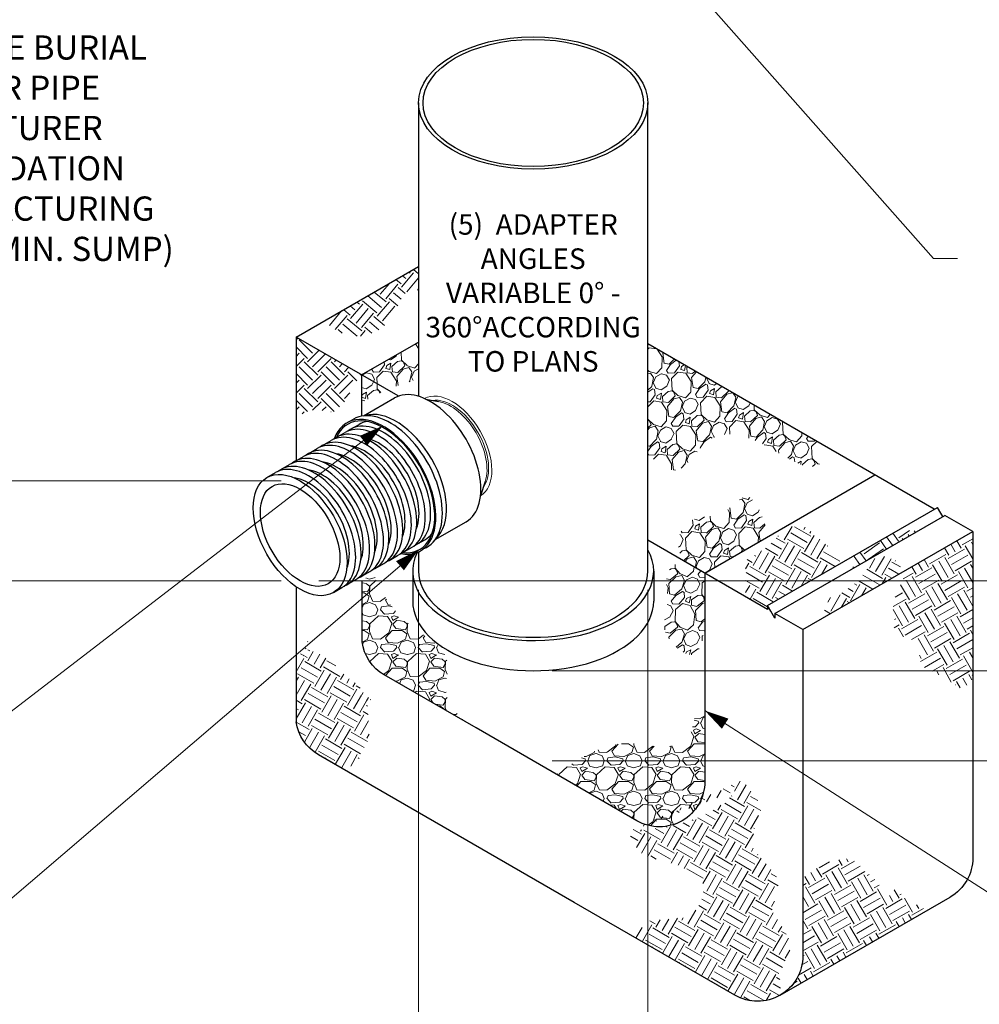
# Model space of a CAD drawing. Units: inches. Extents: x 0 to 440, y 0 to 340.
# Drawn here: x 148 to 275, y 114 to 244 of the extents above; entities that cross this region are included whole.
import ezdxf

# ---------------------------------------------------------------- set-up
doc = ezdxf.new("R2010")
doc.units = ezdxf.units.IN
doc.header["$LTSCALE"] = 40
doc.header["$MEASUREMENT"] = 0
doc.linetypes.add('PHANTOM', pattern=[2.5, 1.25, -0.25, 0.25, -0.25, 0.25, -0.25])
for name, color, linetype, lineweight in [('DIMENSION', 4, 'Continuous', 13), ('HATCH', 2, 'Continuous', 13), ('OBJECT', 1, 'Continuous', 25), ('PHANTOM', 3, 'PHANTOM', 13)]:
    doc.layers.add(name, color=color, linetype=linetype, lineweight=lineweight)
doc.styles.add('NYLOPLAST .068', font='ARIALN.TTF', dxfattribs={"height": 2.72})
doc.styles.add('NYLOPLAST .080', font='ARIALN.TTF', dxfattribs={"height": 3.2})
doc.dimstyles.new('NYLOPLAST', dxfattribs={"dimscale": 40, "dimtxt": 0.18, "dimasz": 0.08, "dimexe": 0.08, "dimexo": 0.0625, "dimgap": 0.09, "dimtad": 0, "dimtih": 1, "dimtoh": 1, "dimzin": 4, "dimdsep": 46, "dimtxsty": 'NYLOPLAST .080', "dimblk": 'NYLOPLAST ARROW', "dimcen": 0, "dimclrd": 256, "dimclre": 256, "dimclrt": 256, "dimadec": 0, "dimazin": 1, "dimtfac": 1, "dimtofl": 0, "dimtmove": 0, "dimatfit": 3, "dimldrblk": 'NYLOPLAST ARROW', "dimfxl": 0.1, "dimtolj": 1, "dimtzin": 0, "dimlwd": -1, "dimlwe": -1, "dimarcsym": 0})
pattern_1 = [(228.0128, (72.50033, 55.97345), (-39.99999116, -45.0000067), [0.67268, -66.59544]), (184.9697, (72.05033, 55.47345), (60.00000526, 4.99995654), [1.15434, -114.279625]), (132.5104, (70.90033, 55.37345), (49.9999536, -55.00004337), [0.81394, -80.58016]), (267.2737, (68.95033, 54.12345), (4.9999801, 100.00000147), [1.05119, -104.06779]), (292.8337, (68.90033, 53.07345), (-25.00004953, 59.99998206), [1.030775, -102.046865]), (357.2737, (69.30033, 52.12345), (-100.00000147, 4.9999801), [1.05119, -104.06779]), (37.6942, (70.35033, 52.07345), (-65.00003673, -49.99995203), [1.390145, -137.624245]), (72.2553, (71.45033, 52.92345), (35.00005381, 109.99998116), [1.31244, -129.931605]), (121.4296, (71.85033, 54.17345), (-40.00004117, 64.99997518), [1.05475, -104.420365]), (175.2364, (71.30033, 55.07345), (55.0000047, -4.9999577), [1.20416, -59.003815]), (222.3974, (70.10033, 55.17345), (-60.00003676, -54.99996041), [1.55724, -154.166875]), (138.8141, (73.90033, 54.07345), (-35.0000147, 29.9999866), [0.531505, -52.61922]), (171.4692, (73.50033, 54.42345), (64.99999142, -10.00003955), [1.011185, -100.107555]), (225, (72.5003, 54.5735), (-6e-16, -5), [0.7071, -6.36396]), (203.1986, (72.1503, 55.17345), (24.9999987, 10.0000066), [0.38079, -37.69808]), (291.8014, (71.8003, 55.02345), (-4.9999996, 15.0000014), [0.53851, -26.38731]), (30.9638, (72.0003, 54.52345), (14.99999, 10.0000124), [0.87464, -28.28011]), (161.5651, (72.7503, 54.9735), (10.000002, -4.999992), [0.63246, -15.17893]), (16.3895, (68.90033, 55.02345), (50.000011, 14.99996355), [0.886, -87.714225]), (70.3462, (69.75033, 55.27345), (-19.99997624, -55.0000107), [0.743305, -73.58704]), (293.1986, (72.7503, 55.97345), (-10.0000066, 24.9999987), [0.76158, -37.31729]), (343.6105, (73.05033, 55.27345), (-50.000011, 14.99996355), [0.886, -87.714225]), (339.444, (68.9003, 51.92345), (-25.0000092, 9.99998), [0.8544, -41.86562]), (294.7751, (69.70033, 51.62345), (-24.99996095, 55.0000171), [0.71589, -70.873215]), (66.8014, (72.8003, 50.97345), (10.0000066, 24.9999987), [0.76158, -37.31729]), (17.354, (73.10033, 51.67345), (-65.0000101, -19.9999725), [0.838155, -82.97712]), (69.444, (70.3503, 50.97345), (-9.99998, -25.0000092), [0.4272, -42.29282]), (101.3099, (72.5003, 50.9735), (-4.999988, 20.0000038), [0.25495, -25.24014]), (165.9638, (72.4503, 51.2235), (15.000003, -4.99999), [1.03077, -19.58475]), (186.009, (71.45033, 51.47345), (49.99999875, 4.9999966), [0.95525, -94.569615]), (303.6901, (72.0003, 54.0735), (-5.000007, 9.999998), [0.72111, -17.30664]), (353.1572, (72.40033, 53.47345), (84.99999683, -10.00003999), [1.25897, -124.637815]), (60.9454, (73.65033, 53.32345), (-20.0000001, -35.0000019), [0.51478, -50.96337]), (90, (73.9003, 53.7735), (-5, 5), [0.3, -4.7]), (120.2564, (71.35033, 51.62345), (19.99997443, -35.0000123), [0.69462, -68.7676]), (48.0128, (71.00033, 52.22345), (39.99999116, 45.0000067), [1.34536, -65.92276]), (0, (71.9003, 53.2235), (5, 5), [1.3, -3.7]), (325.3048, (73.20033, 53.22345), (-49.9999713, 35.00004305), [0.79057, -78.26637]), (254.0546, (73.8503, 52.77345), (-4.9999994, -20.0000006), [0.72801, -35.67254]), (207.646, (73.65033, 52.07345), (-94.99997904, -50.00003857), [1.185325, -117.34737]), (175.4261, (72.60033, 51.52345), (-65.0000028, 4.999974), [1.253995, -124.14537])]
pattern_2 = [(278.0128, (54.73107, -54.5912), (8.76050637, -59.5672177), [0.67268, -66.59544]), (234.9697, (54.82484, -55.25732), (34.73707104, 49.17658072), [1.15434, -114.279625]), (182.5104, (54.16224, -56.20255), (74.27182825, 2.9488402), [0.81394, -80.58016]), (317.2737, (53.86636, -58.49982), (-73.3905202, 68.10896888), [1.05119, -104.06779]), (342.8337, (54.63856, -59.21305), (-62.03237492, 19.41609603), [1.030775, -102.046865]), (47.2737, (55.62342, -59.51728), (-68.10896888, -73.3905202), [1.05119, -104.06779]), (87.6942, (56.33665, -58.74508), (-3.47903283, -81.93226659), [1.390145, -137.624245]), (122.2553, (56.39258, -57.35606), (-61.76727338, 97.51822169), [1.31244, -129.931605]), (171.4296, (55.69214, -56.24615), (-75.50440064, 11.13936941), [1.05475, -104.420365]), (225.2364, (54.64917, -56.08897), (39.18351136, 38.91853716), [1.20416, -59.003815]), (272.3974, (53.80122, -56.94394), (3.56513384, -81.31598783), [1.55724, -154.166875]), (188.8141, (57.08646, -54.74004), (-45.4788988, -7.52794714), [0.531505, -52.61922]), (221.4692, (56.56123, -54.82148), (49.44166385, 43.36498071), [1.011185, -100.107555]), (275, (55.8035, -55.491), (3.830223, -3.21394), [0.707105, -6.36396]), (253.1986, (55.1189, -55.37355), (8.4092399, 25.5789904), [0.38079, -37.698075]), (341.8014, (55.0089, -55.7381), (-14.7046055, 5.8115931), [0.538515, -26.38731]), (80.9638, (55.5204, -55.9063), (1.9813538, 17.9185432), [0.874645, -28.280115]), (211.5651, (55.6578, -55.0425), (10.2580936, 4.446513), [0.632455, -15.178935]), (66.3895, (53.14478, -57.95962), (20.64874883, 47.9440213), [0.886, -87.714225]), (120.3462, (53.49964, -57.14778), (29.27671563, -50.67419606), [0.743305, -73.58704]), (343.1986, (54.8918, -54.3997), (-25.5789904, 8.4092399), [0.761575, -37.31729]), (33.6105, (55.62084, -54.61983), (-43.63002627, -28.66043986), [0.886, -87.714225]), (29.444, (55.5195, -59.95226), (-23.7301253, -12.7232549), [0.8544, -41.86562]), (344.7751, (56.26356, -59.53226), (-58.2021226, 16.20224837), [0.71589, -70.873215]), (116.8014, (58.7541, -57.5753), (-12.7232297, 23.7301389), [0.761575, -37.31729]), (67.354, (58.41073, -56.89557), (-26.46033331, -62.64863106), [0.838155, -82.97712]), (119.444, (57.1793, -59.45214), (12.7232549, -23.7301253), [0.4272, -42.29282]), (151.3099, (58.5613, -57.8051), (-18.5348222, 9.0255415), [0.25495, -25.240145]), (215.9638, (58.3376, -57.6828), (13.4720307, 8.276737), [1.030775, -19.58475]), (236.009, (57.50334, -58.2881), (28.30916008, 41.51615706), [0.95525, -94.569615]), (353.6901, (55.8652, -56.1955), (-10.874385, 2.5976473), [0.72111, -17.306645]), (43.1572, (56.5819, -56.27478), (62.29741985, 58.68587343), [1.25897, -124.637815]), (110.9454, (57.5003, -55.41364), (13.9558047, -37.81845654), [0.51478, -50.96337]), (140, (57.3163, -54.933), (-7.04416, -0.616284), [0.3, -4.7]), (170.2564, (57.32416, -58.2683), (39.66730068, -7.17670495), [0.69462, -68.7676]), (98.0128, (56.63956, -58.15073), (-8.76050637, 59.5672177), [1.34536, -65.92276]), (50, (56.452, -56.8185), (-0.616284, 7.04416), [1.3, -3.7]), (15.3048, (57.28764, -55.82264), (-58.95095052, -15.80460616), [0.79057, -78.26637]), (304.0546, (58.0502, -55.614), (12.1069517, -16.6859744), [0.72801, -35.67254]), (257.646, (58.45785, -56.21713), (-22.76255775, -104.91361131), [1.185325, -117.34737]), (225.4261, (58.20425, -57.375), (-45.61139873, -46.5789696), [1.253995, -124.14537])]

# ---------------------------------------------------------------- blocks, each defined once
blk = doc.blocks.new('NYLOPLAST ARROW')
at = {"layer": 'DIMENSION'}
blk.add_lwpolyline([(-1, 0, 0.5, 0, 0), (0, 0, 0, 0, 0)], format="xyseb", dxfattribs=at)
blk = doc.blocks.new('*D3')
at = {"layer": 'Defpoints', "color": 0, "transparency": 16777216}
for p in [(200.42, 171.12), (230.8, 171.12), (230.8, 108.58)]:
    blk.add_point(p, dxfattribs=at)
at = {"layer": 'DIMENSION', "transparency": 16777216}
for p, q in [((200.42, 168.62), (200.42, 105.38)), ((230.8, 168.62), (230.8, 105.38)), ((197.22, 108.58), (194.02, 108.58)), ((234, 108.58), (237.2, 108.58))]:
    blk.add_line(p, q, dxfattribs=at)
at = {"layer": 'DIMENSION', "transparency": 16777216, "xscale": 3.2, "yscale": 3.2, "zscale": 3.2}
blk.add_blockref('NYLOPLAST ARROW', (200.42, 108.58), dxfattribs=at)
at = {"layer": 'DIMENSION', "transparency": 16777216, "xscale": 3.2, "yscale": 3.2, "zscale": 3.2, "rotation": 180}
blk.add_blockref('NYLOPLAST ARROW', (230.8, 108.58), dxfattribs=at)
at = {"layer": 'DIMENSION', "transparency": 16777216, "insert": (215.61, 108.58), "char_height": 3.2, "attachment_point": 5, "style": 'NYLOPLAST .080'}
blk.add_mtext('\\A1;8" - 36"', dxfattribs=at)
blk = doc.blocks.new('*D4')
at = {"layer": 'Defpoints', "color": 0, "transparency": 16777216}
for p in [(242.46, 254.47), (242.46, 246.47), (285.93, 246.47)]:
    blk.add_point(p, dxfattribs=at)
at = {"layer": 'DIMENSION', "transparency": 16777216}
for p, q in [((285.93, 257.67), (285.93, 260.87)), ((244.96, 254.47), (289.13, 254.47)), ((285.93, 254.47), (285.93, 246.47)), ((285.93, 250.47), (290.31, 250.47)), ((290.31, 250.47), (297.51, 250.47)), ((244.96, 246.47), (289.13, 246.47)), ((285.93, 243.27), (285.93, 240.07))]:
    blk.add_line(p, q, dxfattribs=at)
at = {"layer": 'DIMENSION', "transparency": 16777216, "xscale": 3.2, "yscale": 3.2, "zscale": 3.2}
for p, rotation in [((285.93, 254.47), 270), ((285.93, 246.47), 90)]:
    blk.add_blockref('NYLOPLAST ARROW', p, dxfattribs=dict(at, rotation=rotation))
at = {"layer": 'DIMENSION', "transparency": 16777216, "insert": (327.87, 250.47), "char_height": 3.2, "attachment_point": 5, "style": 'NYLOPLAST .080'}
blk.add_mtext('\\A1;8" MIN THICKNESS GUIDELINE', dxfattribs=at)
blk = doc.blocks.new('*D5')
at = {"layer": 'Defpoints', "color": 0, "transparency": 16777216}
for p in [(184.74, 169.82), (215.61, 157.91), (341.59, 157.91)]:
    blk.add_point(p, dxfattribs=at)
at = {"layer": 'DIMENSION', "transparency": 16777216}
for p, q in [((341.59, 173.02), (341.59, 176.22)), ((187.24, 169.82), (344.79, 169.82)), ((218.11, 157.91), (344.79, 157.91)), ((341.59, 154.71), (341.59, 151.51)), ((341.59, 150.57), (341.59, 151.51)), ((344.79, 150.57), (341.59, 150.57))]:
    blk.add_line(p, q, dxfattribs=at)
at = {"layer": 'DIMENSION', "transparency": 16777216, "xscale": 3.2, "yscale": 3.2, "zscale": 3.2}
for p, rotation in [((341.59, 169.82), 270), ((341.59, 157.91), 90)]:
    blk.add_blockref('NYLOPLAST ARROW', p, dxfattribs=dict(at, rotation=rotation))
at = {"layer": 'DIMENSION', "transparency": 16777216, "insert": (379.81, 150.57), "char_height": 3.2, "attachment_point": 5, "style": 'NYLOPLAST .080'}
blk.add_mtext('\\A1;(3)  VARIABLE SUMP DEPTH\\PACCORDING TO PLANS\\P(6" MIN. ON 8" - 24", 10" MIN. ON 30" \\P& 12" MIN. ON 36"\\PBASED ON MANUFACTURING REQ.)', dxfattribs=at)
blk = doc.blocks.new('*D6')
at = {"layer": 'Defpoints', "color": 0, "transparency": 16777216}
for p in [(215.61, 157.91), (215.61, 145.98), (281.3, 145.98)]:
    blk.add_point(p, dxfattribs=at)
at = {"layer": 'DIMENSION', "transparency": 16777216}
for p, q in [((281.3, 161.11), (281.3, 164.31)), ((218.11, 157.91), (284.5, 157.91)), ((281.3, 157.91), (281.3, 145.98)), ((281.3, 151.95), (281.7, 151.95)), ((281.7, 151.95), (288.9, 151.95)), ((218.11, 145.98), (284.5, 145.98)), ((281.3, 142.78), (281.3, 139.58))]:
    blk.add_line(p, q, dxfattribs=at)
at = {"layer": 'DIMENSION', "transparency": 16777216, "xscale": 3.2, "yscale": 3.2, "zscale": 3.2}
for p, rotation in [((281.3, 157.91), 270), ((281.3, 145.98), 90)]:
    blk.add_blockref('NYLOPLAST ARROW', p, dxfattribs=dict(at, rotation=rotation))
at = {"layer": 'DIMENSION', "transparency": 16777216, "insert": (309.28, 151.95), "char_height": 3.2, "attachment_point": 5, "style": 'NYLOPLAST .080'}
blk.add_mtext('\\A1;4" MIN ON 8" - 24"\\P6" MIN ON 30" & 36"', dxfattribs=at)
blk = doc.blocks.new('*D7')
at = {"layer": 'Defpoints', "color": 0, "transparency": 16777216}
for p in [(141.47, 271.2), (199.62, 271.2), (184.74, 183.08)]:
    blk.add_point(p, dxfattribs=at)
at = {"layer": 'DIMENSION', "transparency": 16777216}
for p, q in [((197.12, 271.2), (138.27, 271.2)), ((141.47, 268), (141.47, 246.26)), ((141.47, 186.28), (141.47, 208.02)), ((182.24, 183.08), (138.27, 183.08))]:
    blk.add_line(p, q, dxfattribs=at)
at = {"layer": 'DIMENSION', "transparency": 16777216, "xscale": 3.2, "yscale": 3.2, "zscale": 3.2}
for p, rotation in [((141.47, 271.2), 90), ((141.47, 183.08), 270)]:
    blk.add_blockref('NYLOPLAST ARROW', p, dxfattribs=dict(at, rotation=rotation))
at = {"layer": 'DIMENSION', "transparency": 16777216, "insert": (141.47, 227.14), "char_height": 3.2, "attachment_point": 5, "style": 'NYLOPLAST .080'}
blk.add_mtext('\\A1;MINIMUM PIPE BURIAL\\PDEPTH PER PIPE\\PMANUFACTURER\\PRECOMMENDATION\\P(MIN. MANUFACTURING\\PREQ. SAME AS MIN. SUMP)', dxfattribs=at)
blk = doc.blocks.new('*D8')
at = {"layer": 'Defpoints', "color": 0, "transparency": 16777216}
for p in [(80.32, 276.47), (204.36, 276.47), (184.74, 169.82)]:
    blk.add_point(p, dxfattribs=at)
at = {"layer": 'DIMENSION', "transparency": 16777216}
for p, q in [((201.86, 276.47), (77.12, 276.47)), ((80.32, 273.27), (80.32, 234.23)), ((80.32, 173.02), (80.32, 212.05)), ((182.24, 169.82), (77.12, 169.82))]:
    blk.add_line(p, q, dxfattribs=at)
at = {"layer": 'DIMENSION', "transparency": 16777216, "xscale": 3.2, "yscale": 3.2, "zscale": 3.2}
for p, rotation in [((80.32, 276.47), 90), ((80.32, 169.82), 270)]:
    blk.add_blockref('NYLOPLAST ARROW', p, dxfattribs=dict(at, rotation=rotation))
at = {"layer": 'DIMENSION', "transparency": 16777216, "insert": (80.32, 223.14), "char_height": 3.2, "attachment_point": 5, "style": 'NYLOPLAST .080'}
blk.add_mtext('\\A1;(3)  VARIABLE INVERT HEIGHTS\\PAVAILABLE (ACCORDING TO\\PPLANS/TAKE OFF)', dxfattribs=at)

msp = doc.modelspace()

# ---------------------------------------------------------------- hatches: boundary and pattern name
at = {"layer": 'HATCH'}
h = msp.add_hatch(dxfattribs=at)
h.set_pattern_fill('EARTH', color=256, scale=10, angle=50, style=0)
h.set_pattern_definition([(50, (56.2473, -60.563), (-0.308142, 3.52208), [2.5, -2.5]), (50, (55.529, -59.9603), (-0.308142, 3.52208), [2.5, -2.5]), (50, (54.811, -59.3577), (-0.308142, 3.52208), [2.5, -2.5]), (140, (54.7724, -58.9174), (-3.52208, -0.308142), [2.5, -2.5]), (140, (55.375, -58.1993), (-3.52208, -0.308142), [2.5, -2.5]), (140, (55.9776, -57.481), (-3.52208, -0.308142), [2.5, -2.5])])
edge = h.paths.add_edge_path()
edge.add_spline(control_points=[(187.765, 204.156), (189.063, 203.282), (192.119, 201.223), (197.367, 203.838), (198.324, 208.507), (200.067, 208.353), (200.423, 208.321)], knot_values=[0, 0, 0, 0, 4.4582002, 10.5015238, 14.449532, 15.46232, 15.46232, 15.46232, 15.46232], degree=3, periodic=0)
edge.add_line((200.423, 208.321), (200.423, 211.464))
edge.add_line((200.423, 211.464), (187.765, 204.156))
h = msp.add_hatch(dxfattribs=at)
h.set_pattern_fill('EARTH', color=256, scale=10, angle=45, style=0)
h.set_pattern_definition([(45, (56.2473, -60.563), (2e-16, 3.535534), [2.5, -2.5]), (45, (55.5843, -59.9), (2e-16, 3.535534), [2.5, -2.5]), (45, (54.9214, -59.237), (2e-16, 3.535534), [2.5, -2.5]), (135, (54.9214, -58.7951), (-3.535534, 4e-16), [2.5, -2.5]), (135, (55.5843, -58.1322), (-3.535534, 4e-16), [2.5, -2.5]), (135, (56.2473, -57.4693), (-3.535534, 4e-16), [2.5, -2.5])])
edge = h.paths.add_edge_path()
edge.add_spline(control_points=[(184.218, 191.495), (185.021, 191.966), (186.612, 192.899), (190.089, 191.49), (191.29, 195.046), (192.462, 196.567), (192.878, 197.108)], knot_values=[0, 0, 0, 0, 2.6978267, 5.3470462, 9.1857853, 11.3059009, 11.3059009, 11.3059009, 11.3059009], degree=3, periodic=0)
edge.add_line((192.878, 197.108), (184.218, 202.108))
edge.add_line((184.218, 202.108), (184.218, 191.495))
h = msp.add_hatch(dxfattribs=at)
h.set_pattern_fill('GRAVEL', color=256, scale=5, angle=50, style=0)
h.set_pattern_definition(pattern_2)
h.paths.add_polyline_path([(192.878, 197.108), (196.198, 195.192), (200.423, 196.624), (200.423, 201.464)])
h = msp.add_hatch(dxfattribs=at)
h.set_pattern_fill('GRAVEL', color=256, scale=5, angle=50, style=0)
h.set_pattern_definition(pattern_2)
edge = h.paths.add_edge_path()
edge.add_spline(control_points=[(230.8, 186.574), (232.09, 185.473), (235.111, 182.894), (238.781, 190.428), (246.285, 188.565), (253.002, 183.279), (254.474, 186.603), (254.807, 187.354)], knot_values=[0, 0, 0, 0, 4.2303631, 9.9103322, 17.627455, 25.2679959, 27.4987992, 27.4987992, 27.4987992, 27.4987992], degree=3, periodic=0)
edge.add_line((254.807, 187.354), (230.8, 201.214))
edge.add_line((230.8, 201.214), (230.8, 186.574))
h = msp.add_hatch(dxfattribs=at)
h.set_pattern_fill('GRAVEL', color=256, scale=5, angle=50, style=0)
h.set_pattern_definition(pattern_2)
h.paths.add_polyline_path([(196.198, 195.192), (192.878, 193.431), (192.878, 197.108)])
h = msp.add_hatch(dxfattribs=at)
h.set_pattern_fill('GRAVEL', color=256, scale=5, angle=50, style=0)
h.set_pattern_definition(pattern_2)
edge = h.paths.add_edge_path()
edge.add_spline(control_points=[(235.311, 172.61), (235.057, 173.327), (234.466, 174.992), (236.164, 178.826), (240.655, 177.789), (244.449, 182.828), (245.892, 178.564), (246.84, 175.763)], knot_values=[0, 0, 0, 0, 2.2577912, 5.2350768, 10.4065523, 13.6012467, 19.7163854, 19.7163854, 19.7163854, 19.7163854], degree=3, periodic=0)
edge.add_line((246.84, 175.763), (238.345, 170.858))
edge.add_line((238.345, 170.858), (235.311, 172.61))
h = msp.add_hatch(dxfattribs=at)
h.set_pattern_fill('EARTH', color=256, scale=10, angle=330, style=0)
h.set_pattern_definition([(330, (81.8248, 35.3183), (3.415064, 0.915064), [2.5, -2.5]), (330, (82.2935, 36.1302), (3.415064, 0.915064), [2.5, -2.5]), (330, (82.7623, 36.942), (3.415064, 0.915064), [2.5, -2.5]), (60, (83.1892, 37.0565), (-0.915064, 3.415064), [2.5, -2.5]), (60, (84.001, 36.5877), (-0.915064, 3.415064), [2.5, -2.5]), (60, (84.813, 36.119), (-0.915064, 3.415064), [2.5, -2.5])])
h.paths.add_polyline_path([(256.418, 172.195), (255.627, 173.631), (255.057, 174.058), (251.778, 176.907), (249.783, 177.049), (248.214, 175.91), (246.646, 174.343), (244.508, 172.918), (243.751, 172.572), (243.751, 167.737), (246.666, 166.054), (246.666, 166.565)])
h = msp.add_hatch(dxfattribs=at)
h.set_pattern_fill('EARTH', color=256, scale=10, angle=305, style=0)
h.set_pattern_definition([(305, (81.8248, 35.3183), (3.48182, -0.61394), [2.5, -2.5]), (305, (82.5927, 35.856), (3.48182, -0.61394), [2.5, -2.5]), (305, (83.3607, 36.3938), (3.48182, -0.61394), [2.5, -2.5]), (35, (83.796, 36.317), (0.61394, 3.48182), [2.5, -2.5]), (35, (84.3336, 35.549), (0.61394, 3.48182), [2.5, -2.5]), (35, (84.8714, 34.781), (0.61394, 3.48182), [2.5, -2.5])])
h.paths.add_polyline_path([(266.526, 176.402), (265.349, 176.496), (265.064, 177.115), (265.048, 177.178), (258.152, 173.196), (258.021, 171.884), (257.886, 171.414)])
h = msp.add_hatch(dxfattribs=at)
h.set_pattern_fill('EARTH', color=256, scale=10, angle=300, style=0)
h.set_pattern_definition([(300, (81.8248, 35.3183), (3.415064, -0.915064), [2.5, -2.5]), (300, (82.6367, 35.787), (3.415064, -0.915064), [2.5, -2.5]), (300, (83.4486, 36.2558), (3.415064, -0.915064), [2.5, -2.5]), (30, (83.8754, 36.1414), (0.915064, 3.415064), [2.5, -2.5]), (30, (84.3442, 35.3295), (0.915064, 3.415064), [2.5, -2.5]), (30, (84.813, 34.5176), (0.915064, 3.415064), [2.5, -2.5])])
h.paths.add_polyline_path([(273.844, 176.363), (265.163, 171.35), (263.28, 167.075), (263.28, 165.105), (263.46, 164.837), (263.37, 162.778), (265.52, 162.151), (266.685, 161.525), (266.864, 158.66), (267.222, 158.481), (270.179, 156.96), (272.508, 155.438), (273.844, 156.88)])
h = msp.add_hatch(dxfattribs=at)
h.set_pattern_fill('GRAVEL', color=256, scale=5, angle=45, style=0)
h.set_pattern_definition([(273.0128, (55.2573, -54.4818), (3.5355449, -60.1040749), [0.67268, -66.59544]), (229.9697, (55.29266, -55.15354), (38.89090742, 45.96191376), [1.15434, -114.279625]), (177.5104, (54.5502, -56.03742), (74.24620988, -3.5355974), [0.81394, -80.58016]), (312.2737, (54.05523, -58.30016), (-67.17515934, 74.24619899), [1.05119, -104.06779]), (337.8337, (54.76233, -59.07798), (-60.10409874, 24.74868963), [1.030775, -102.046865]), (42.2737, (55.71693, -59.4669), (-74.24619899, -67.17515934), [1.05119, -104.06779]), (82.6942, (56.49475, -58.75978), (-10.60666161, -81.31727188), [1.390145, -137.624245]), (117.2553, (56.67152, -57.38093), (-53.03295721, 102.530508), [1.31244, -129.931605]), (166.4296, (56.07048, -56.2142), (-74.24622359, 17.67762287), [1.05475, -104.420365]), (220.2364, (55.04518, -55.9667), (42.4263803, 35.35537234), [1.20416, -59.003815]), (267.3974, (54.12594, -56.74453), (-3.53558789, -81.31727783), [1.55724, -154.166875]), (183.8141, (57.59076, -54.83534), (-45.9619417, -3.5355538), [0.531505, -52.61922]), (216.4692, (57.06043, -54.8707), (53.0330305, 38.89083893), [1.011185, -100.107555]), (270, (56.2473, -55.4717), (3.535535, -3.535535), [0.707105, -6.36396]), (248.1986, (55.5755, -55.29496), (10.6065961, 24.7487411), [0.38079, -37.698075]), (336.8014, (55.4341, -55.6485), (-14.1421363, 7.071069), [0.538515, -26.38731]), (75.9638, (55.9291, -55.86065), (3.5355181, 17.6776713), [0.874645, -28.280115]), (206.5651, (56.1412, -55.0121), (10.606598, 3.535541), [0.632455, -15.178935]), (61.3895, (53.38348, -57.69912), (24.7487709, 45.96192277), [0.886, -87.714225]), (115.3462, (53.80774, -56.9213), (24.7487617, -53.03299934), [0.743305, -73.58704]), (338.1986, (55.4341, -54.305), (-24.7487411, 10.6065961), [0.761575, -37.31729]), (28.6105, (56.1412, -54.58785), (-45.96192277, -24.7487709), [0.886, -87.714225]), (24.444, (55.5755, -59.89115), (-24.7487297, -10.6066224), [0.8544, -41.86562]), (339.7751, (56.35332, -59.5376), (-56.56852698, 21.21324315), [0.71589, -70.873215]), (111.8014, (59.005, -57.8052), (-10.6065961, 24.7487411), [0.761575, -37.31729]), (62.354, (58.72213, -57.09808), (-31.81983173, -60.1040641), [0.838155, -82.97712]), (114.444, (57.27256, -59.5376), (10.6066224, -24.7487297), [0.4272, -42.29282]), (146.3099, (58.7928, -58.0173), (-17.6776638, 10.6066127), [0.25495, -25.240145]), (210.9638, (58.5807, -57.8759), (14.1421307, 7.0710766), [1.030775, -19.58475]), (231.009, (57.69683, -58.40623), (31.81980669, 38.89086967), [0.95525, -94.569615]), (348.6901, (56.2473, -56.1788), (-10.606605, 3.5355276), [0.72111, -17.306645]), (38.1572, (56.95436, -56.32027), (67.17517025, 53.03297807), [1.25897, -124.637815]), (105.9454, (57.9443, -55.54245), (10.606603, -38.8908744), [0.51478, -50.96337]), (135, (57.803, -55.0475), (-7.07107, 9e-16), [0.3, -4.7]), (165.2564, (57.52005, -58.37087), (38.89086357, -10.6066285), [0.69462, -68.7676]), (93.0128, (56.8483, -58.1941), (-3.5355449, 60.1040749), [1.34536, -65.92276]), (45, (56.7776, -56.8506), (4e-16, 7.07107), [1.3, -3.7]), (10.3048, (57.69683, -55.93136), (-60.10408654, -10.60655098), [0.79057, -78.26637]), (299.0546, (58.47464, -55.78994), (10.6066026, -17.6776696), [0.72801, -35.67254]), (252.646, (58.8282, -56.42633), (-31.81976306, -102.53049572), [1.185325, -117.34737]), (220.4261, (58.47464, -57.5577), (-49.49745828, -42.42642723), [1.253995, -124.14537])])
edge = h.paths.add_edge_path()
edge.add_spline(control_points=[(238.345, 163.816), (238.063, 162.085), (237.453, 158.339), (231.842, 162.978), (233.981, 166.965), (232.692, 170.923), (234.555, 172.122), (235.311, 172.61)], knot_values=[0, 0, 0, 0, 4.0286978, 8.7167083, 13.0904672, 16.6980585, 19.1633367, 19.1633367, 19.1633367, 19.1633367], degree=3, periodic=0)
edge.add_line((235.311, 172.61), (238.345, 170.858))
edge.add_line((238.345, 170.858), (238.345, 163.816))
h = msp.add_hatch(dxfattribs=at)
h.set_pattern_fill('EARTH', color=256, scale=10, angle=330, style=0)
h.set_pattern_definition([(330, (79.2505, 33.832), (3.415064, 0.915064), [2.5, -2.5]), (330, (79.7192, 34.644), (3.415064, 0.915064), [2.5, -2.5]), (330, (80.188, 35.4558), (3.415064, 0.915064), [2.5, -2.5]), (60, (80.6149, 35.5702), (-0.915064, 3.415064), [2.5, -2.5]), (60, (81.4268, 35.1015), (-0.915064, 3.415064), [2.5, -2.5]), (60, (82.2387, 34.6327), (-0.915064, 3.415064), [2.5, -2.5])])
h.paths.add_polyline_path([(264.704, 171.085), (263.629, 172.476), (262.71, 173.211), (260.78, 172.751), (259.125, 170.363), (258.114, 169.353), (256.368, 168.159), (254.989, 167.608), (254.162, 166.139), (254.227, 165.036)])
h = msp.add_hatch(dxfattribs=at)
h.set_pattern_fill('GRAVEL', color=256, scale=5, style=0)
h.set_pattern_definition(pattern_1)
edge = h.paths.add_edge_path()
edge.add_spline(control_points=[(206.525, 151.229), (205.451, 152.31), (203.157, 154.619), (205.304, 159.922), (196.784, 165.269), (195.482, 168.369), (194.475, 170.766)], knot_values=[0, 0, 0, 0, 4.2530535, 9.0850565, 13.7169955, 29.5330625, 29.5330625, 29.5330625, 29.5330625], degree=3, periodic=0)
edge.add_ellipse((190.209, 176.655), major_axis=(3.674, -6.364), ratio=0.5773503, start_angle=353.2319, end_angle=370.18207, ccw=False)
edge.add_ellipse((189.343, 176.155), major_axis=(3.674, -6.364), ratio=0.5773503, start_angle=358.73432, end_angle=366.7681, ccw=False)
edge.add_line((192.936, 169.745), (192.936, 161.745))
edge.add_arc((198.878, 162.572), 6, 187.92189, 240)
edge.add_line((195.878, 157.376), (206.525, 151.229))
h = msp.add_hatch(dxfattribs=at)
h.set_pattern_fill('EARTH', color=256, scale=10, angle=150, style=0)
h.set_pattern_definition([(150, (60.1241, 32.2381), (-3.415064, -0.915064), [2.5, -2.5]), (150, (59.6554, 31.4262), (-3.415064, -0.915064), [2.5, -2.5]), (150, (59.1866, 30.6143), (-3.415064, -0.915064), [2.5, -2.5]), (240, (58.7598, 30.5), (0.915064, -3.415064), [2.5, -2.5]), (240, (57.9479, 30.9687), (0.915064, -3.415064), [2.5, -2.5]), (240, (57.136, 31.4375), (0.915064, -3.415064), [2.5, -2.5])])
edge = h.paths.add_edge_path()
edge.add_line((189.728, 158.342), (188.484, 159.358))
edge.add_line((188.484, 159.358), (187.467, 160.036))
edge.add_line((187.467, 160.036), (186.902, 160.375))
edge.add_line((186.902, 160.375), (186.465, 160.465))
edge.add_ellipse((182.791, 166.829), major_axis=(3.674, -6.364), ratio=0.5773503, start_angle=349.81793, end_angle=360.00217, ccw=False)
edge.add_ellipse((181.492, 166.079), major_axis=(3.674, -6.364), ratio=0.5773503, start_angle=353.2319, end_angle=376.09915, ccw=False)
edge.add_ellipse((180.626, 165.579), major_axis=(3.674, -6.364), ratio=0.5773503, start_angle=358.73432, end_angle=384.48139, ccw=False)
edge.add_line((184.218, 159.169), (184.218, 151.169))
edge.add_arc((190.161, 151.996), 6, 187.92189, 240)
edge.add_line((187.161, 146.8), (190.748, 144.729))
edge.add_line((190.748, 144.729), (190.858, 144.792))
edge.add_line((190.858, 144.792), (192.779, 146.486))
edge.add_line((192.779, 146.486), (193.909, 148.631))
edge.add_line((193.909, 148.631), (193.796, 151.454))
edge.add_line((193.796, 151.454), (193.611, 153.852))
edge.add_ellipse((206.894, 158.157), major_axis=(-15.233, 0), ratio=0.5773503, start_angle=11.52186, end_angle=29.31031, ccw=False)
edge.add_line((191.968, 156.401), (190.971, 156.987))
edge.add_line((190.971, 156.987), (189.728, 158.342))
h = msp.add_hatch(dxfattribs=at)
h.set_pattern_fill('GRAVEL', color=256, scale=5, style=0)
h.set_pattern_definition(pattern_1)
edge = h.paths.add_edge_path()
edge.add_spline(control_points=[(238.345, 153.23), (237.933, 152.903), (236.657, 151.886), (236.835, 148.704), (232.625, 147.434), (228.959, 148.646), (223.617, 147.661), (220.639, 145.567), (218.698, 144.201)], knot_values=[0, 0, 0, 0, 1.5348397, 4.7590222, 7.7845133, 12.6671604, 16.433423, 23.481785, 23.481785, 23.481785, 23.481785], degree=3, periodic=0)
edge.add_line((218.698, 144.201), (229.345, 138.054))
edge.add_arc((232.345, 143.251), 6, 240, 360)
edge.add_line((238.345, 143.251), (238.345, 153.23))
h = msp.add_hatch(dxfattribs=at)
h.set_pattern_fill('EARTH', color=256, scale=10, angle=150, style=0)
h.set_pattern_definition([(150, (81.8248, 19.7093), (-3.415064, -0.915064), [2.5, -2.5]), (150, (81.356, 18.8974), (-3.415064, -0.915064), [2.5, -2.5]), (150, (80.8873, 18.0855), (-3.415064, -0.915064), [2.5, -2.5]), (240, (80.4604, 17.971), (0.915064, -3.415064), [2.5, -2.5]), (240, (79.6485, 18.4398), (0.915064, -3.415064), [2.5, -2.5]), (240, (78.8366, 18.9086), (0.915064, -3.415064), [2.5, -2.5])])
edge = h.paths.add_edge_path()
edge.add_line((247.634, 127.946), (248.086, 129.527))
edge.add_line((248.086, 129.527), (248.086, 130.317))
edge.add_line((248.086, 130.317), (246.956, 131.785))
edge.add_line((246.956, 131.785), (245.148, 133.817))
edge.add_line((245.148, 133.817), (244.583, 134.721))
edge.add_line((244.583, 134.721), (244.809, 136.64))
edge.add_line((244.809, 136.64), (245.6, 139.238))
edge.add_line((245.6, 139.238), (246.278, 140.028))
edge.add_line((246.278, 140.028), (245.374, 140.706))
edge.add_line((245.374, 140.706), (245.148, 140.931))
edge.add_line((245.148, 140.931), (243.351, 143.445))
edge.add_ellipse((228.595, 145.628), major_axis=(-15.233, 0), ratio=0.5773503, start_angle=90.9985, end_angle=165.62634, ccw=False)
edge.add_line((228.86, 136.835), (228.309, 135.624))
edge.add_line((228.309, 135.624), (228.761, 135.398))
edge.add_line((228.761, 135.398), (229.439, 134.269))
edge.add_line((229.439, 134.269), (230.456, 133.253))
edge.add_line((230.456, 133.253), (231.699, 133.027))
edge.add_line((231.699, 133.027), (234.977, 132.124))
edge.add_line((234.977, 132.124), (237.011, 130.882))
edge.add_line((237.011, 130.882), (238.254, 129.527))
edge.add_line((238.254, 129.527), (238.028, 127.833))
edge.add_line((238.028, 127.833), (237.35, 126.365))
edge.add_line((237.35, 126.365), (235.768, 125.236))
edge.add_line((235.768, 125.236), (230.908, 124.784))
edge.add_line((230.908, 124.784), (229.1, 122.977))
edge.add_line((229.1, 122.977), (228.884, 122.711))
edge.add_line((228.884, 122.711), (242.328, 114.95))
edge.add_arc((245.328, 120.146), 6, 240, 301.24889)
edge.add_line((248.44, 115.016), (248.199, 117.67))
edge.add_line((248.199, 117.67), (249.894, 121.622))
edge.add_line((249.894, 121.622), (248.312, 124.445))
edge.add_line((248.312, 124.445), (247.295, 126.026))
edge.add_line((247.295, 126.026), (247.521, 127.042))
edge.add_line((247.521, 127.042), (247.634, 127.946))
h = msp.add_hatch(dxfattribs=at)
h.set_pattern_fill('EARTH', color=256, scale=10, angle=300, style=0)
h.set_pattern_definition([(300, (81.8248, 19.7093), (3.415064, -0.915064), [2.5, -2.5]), (300, (82.6367, 20.178), (3.415064, -0.915064), [2.5, -2.5]), (300, (83.4486, 20.6468), (3.415064, -0.915064), [2.5, -2.5]), (30, (83.8754, 20.5324), (0.915064, 3.415064), [2.5, -2.5]), (30, (84.3442, 19.7205), (0.915064, 3.415064), [2.5, -2.5]), (30, (84.813, 18.9086), (0.915064, 3.415064), [2.5, -2.5])])
h.paths.add_polyline_path([(266.178, 127.04), (265.161, 127.379), (263.805, 128.96), (263.466, 128.96), (262.901, 128.17), (262.11, 128.057), (261.206, 129.976), (257.816, 133.025), (256.912, 133.025), (254.199, 132.461), (251.328, 130.452), (251.328, 120.146, -0.2621171), (248.44, 115.016), (248.44, 115.015), (267.912, 126.256), (267.874, 126.363), (267.648, 126.25)])

# ---------------------------------------------------------------- linework, layer by layer
at = {"layer": 'OBJECT'}
for p, q in [((200.423, 233.125), (200.423, 194.266)), ((230.8, 171.125), (230.8, 233.125)), ((184.218, 202.108), (200.423, 211.464)), ((192.878, 197.108), (200.423, 201.464)), ((193.156, 191.686), (197.247, 194.048)), ((201.378, 193.896), (203.07, 193.586)), ((190.923, 190.75), (191.789, 191.25)), ((191.412, 189.903), (192.548, 190.558)), ((189.568, 188.838), (190.703, 189.493)), ((187.723, 187.773), (188.859, 188.428)), ((185.879, 186.708), (187.014, 187.363)), ((182.189, 184.578), (183.325, 185.233)), ((184.034, 185.643), (185.169, 186.298)), ((180.345, 183.513), (181.48, 184.168)), ((209.258, 183.006), (208.631, 181.095)), ((238.345, 170.858), (260.861, 183.858)), ((202.626, 175.284), (206.716, 177.646)), ((200.21, 174.665), (201.345, 175.321)), ((198.365, 173.6), (199.501, 174.256)), ((200.423, 173.676), (200.423, 171.125)), ((196.521, 172.535), (197.656, 173.191)), ((192.831, 170.405), (193.967, 171.061)), ((194.676, 171.47), (195.811, 172.126)), ((199.655, 171.125), (199.655, 167.125)), ((231.568, 171.125), (231.568, 167.125)), ((190.987, 169.34), (192.122, 169.996)), ((189.142, 168.275), (190.277, 168.931)), ((251.328, 163.363), (251.328, 132.42)), ((248.328, 114.95), (270.844, 127.95))]:
    msp.add_line(p, q, dxfattribs=at)
for points in [[(184.218, 202.108), (184.218, 185.749)], [(197.713, 194.317), (184.218, 202.108)], [(268.74, 179.309), (230.8, 201.214)], [(192.878, 197.108), (192.878, 191.646)], [(246.666, 166.565), (269.183, 179.565)], [(269.886, 178.342), (269.622, 178.8), (269.183, 179.565)], [(247.634, 165.495), (270.151, 178.495)], [(273.844, 176.363), (270.151, 178.495)], [(251.328, 163.363), (273.844, 176.363)], [(251.328, 163.363), (247.634, 165.495), (247.634, 164.881), (247.106, 165.8), (246.666, 166.565), (246.666, 166.054), (230.8, 175.214)], [(192.936, 161.745), (192.936, 169.745)], [(184.218, 169.04), (184.218, 151.169)]]:
    msp.add_lwpolyline(points, dxfattribs=at)
for points in [[(273.844, 176.363), (273.844, 133.146, -0.2679492), (270.844, 127.95)], [(238.345, 170.858), (238.345, 143.251, -0.5773503), (229.345, 138.054), (208.051, 150.348), (195.878, 157.376, -0.2312272), (192.936, 161.745)], [(187.161, 146.8, -0.2312272), (184.218, 151.169)], [(251.328, 147.753), (251.328, 120.146, -0.5773503), (242.328, 114.95), (221.034, 127.244), (187.161, 146.8)]]:
    msp.add_lwpolyline(points, format="xyb", dxfattribs=at)
for centre, major_axis in [((215.611, 233.125), (-15.189, 0)), ((215.611, 233.125), (-14.593, 0)), ((184.743, 175.894), (4.399, -7.619)), ((184.743, 175.894), (3.72, -6.444))]:
    msp.add_ellipse(centre, major_axis=major_axis, ratio=0.5773503, dxfattribs=at)
for centre, major_axis, start_param, end_param in [((201.982, 185.847), (4.735, -8.201), 6.2831853, 9.424778), ((195.811, 182.284), (4.888, -8.466), 5.826847, 9.8811163), ((195.811, 182.284), (4.779, -8.277), 5.8816753, 9.826288), ((196.677, 182.784), (4.888, -8.466), 6.1944814, 9.424778), ((197.435, 183.222), (4.735, -8.201), 6.4087915, 9.2991718), ((195.102, 181.875), (4.399, -7.619), 0, 3.1415927), ((195.811, 182.284), (4.399, -7.619), -0.0807114, 3.222304), ((196.946, 182.94), (4.399, -7.619), 2.9197024, 3.1415927), ((193.257, 180.81), (4.399, -7.619), 0, 3.1415927), ((193.966, 181.219), (4.399, -7.619), 6.2024739, 9.5054893), ((191.413, 179.745), (4.399, -7.619), 0, 3.1415927), ((192.122, 180.154), (4.399, -7.619), 6.2024739, 9.5054893), ((195.102, 181.875), (3.808, -6.595), 0.4244164, 2.7171763), ((187.723, 177.615), (4.399, -7.619), 0, 3.1415927), ((188.433, 178.024), (4.399, -7.619), 6.2024739, 9.5054893), ((189.568, 178.68), (4.399, -7.619), 0, 3.1415927), ((190.277, 179.089), (4.399, -7.619), 6.2024739, 9.5054893), ((191.413, 179.745), (3.808, -6.595), 0.4244164, 2.7171763), ((193.257, 180.81), (3.808, -6.595), 0.4244164, 2.7171763), ((185.879, 176.55), (4.399, -7.619), 0, 3.1415927), ((186.588, 176.959), (4.399, -7.619), 6.2024739, 9.5054893), ((189.568, 178.68), (3.808, -6.595), 0.4244164, 2.7171763), ((187.723, 177.615), (3.808, -6.595), 0.4244164, 2.7171763), ((185.879, 176.55), (3.808, -6.595), 0.4244164, 2.7171763), ((196.946, 182.94), (4.399, -7.619), 6.2831853, 6.5050756), ((215.611, 171.125), (-15.957, 0), 6.0112395, 9.7362785), ((215.611, 171.125), (-15.189, 0), 0, 3.1415927), ((215.611, 167.125), (-15.957, 0), 0, 3.1415927)]:
    msp.add_ellipse(centre, major_axis=major_axis, ratio=0.5773503, start_param=start_param, end_param=end_param, dxfattribs=at)
at = {"layer": 'PHANTOM'}
for centre, major_axis, start_param, end_param in [((204.871, 187.515), (3.72, -6.443), 0.0106384, 3.1309542), ((204.871, 187.515), (3.422, -5.928), 0.2450491, 2.9219556), ((204.655, 187.39), (3.422, -5.928), 0.4713787, 2.689878)]:
    msp.add_ellipse(centre, major_axis=major_axis, ratio=0.5773503, start_param=start_param, end_param=end_param, dxfattribs=at)

# ---------------------------------------------------------------- texts
at = {"layer": 'DIMENSION', "insert": (215.611, 207.617), "char_height": 2.72, "width": 30.31244, "attachment_point": 5, "style": 'NYLOPLAST .068'}
msp.add_mtext('(5)  ADAPTER ANGLES\\PVARIABLE 0%%D - 360%%D\\PACCORDING TO PLANS', dxfattribs=at)

# ---------------------------------------------------------------- dimensions: what is measured, and where the dimension line sits
at = {"layer": 'DIMENSION'}
for base, p1, p2, text, picture, middle in [((80.319, 276.466), (184.743, 169.819), (204.357, 276.466), '(3)  VARIABLE INVERT HEIGHTS\\PAVAILABLE (ACCORDING TO\\PPLANS/TAKE OFF)', '*D8', (80.319, 223.143)), ((141.466, 271.199), (184.743, 183.077), (199.623, 271.199), 'MINIMUM PIPE BURIAL\\PDEPTH PER PIPE\\PMANUFACTURER\\PRECOMMENDATION\\P(MIN. MANUFACTURING\\PREQ. SAME AS MIN. SUMP)', '*D7', (141.466, 227.138))]:
    dim = msp.add_linear_dim(base=base, p1=p1, p2=p2, angle=90, text=text, dimstyle='NYLOPLAST', dxfattribs=at)
    dim.commit()
    dim.dimension.update_dxf_attribs({"geometry": picture, "text_midpoint": middle})
for base, p1, p2, text, picture, middle in [((285.934, 246.47), (242.455, 254.47), (242.455, 246.47), '8" MIN THICKNESS GUIDELINE', '*D4', (301.115, 250.47)), ((341.589, 157.912), (184.743, 169.819), (215.611, 157.912), '(3)  VARIABLE SUMP DEPTH\\PACCORDING TO PLANS\\P(6" MIN. ON 8" - 24", 10" MIN. ON 30" \\P& 12" MIN. ON 36"\\PBASED ON MANUFACTURING REQ.)', '*D5', (360.074, 150.57)), ((281.299, 145.983), (215.611, 157.912), (215.611, 145.983), '4" MIN ON 8" - 24"\\P6" MIN ON 30" & 36"', '*D6', (292.499, 151.948))]:
    dim = msp.add_linear_dim(base=base, p1=p1, p2=p2, angle=90, text=text, dimstyle='NYLOPLAST', override={"dimtmove": 1}, dxfattribs=at)
    dim.commit()
    dim.dimension.update_dxf_attribs({"geometry": picture, "text_midpoint": middle, "dimtype": 160})
dim = msp.add_linear_dim(base=(230.8, 108.58), p1=(200.423, 171.125), p2=(230.8, 171.125), text='8" - 36"', dimstyle='NYLOPLAST', dxfattribs=at)
dim.commit()
dim.dimension.update_dxf_attribs({"geometry": '*D3', "text_midpoint": (215.611, 108.58)})

# ---------------------------------------------------------------- leaders
at = {"layer": 'DIMENSION', "annotation_type": 0, "has_hookline": 1}
for points, hookline_direction, text_width in [([(234.661, 250.97), (268.618, 212.539), (271.818, 212.539)], 0, 122.021), ([(195.669, 190.347), (134.514, 143.364), (131.314, 143.364)], 1, 92.881), ([(200.4, 173.906), (134.514, 117.528), (131.314, 117.528)], 1, 54.328), ([(238.345, 152.637), (286.718, 121.585), (289.918, 121.585)], 0, 130.763)]:
    msp.add_leader(points, dimstyle='NYLOPLAST', dxfattribs=dict(at, hookline_direction=hookline_direction, text_width=text_width))

doc.saveas('drawing.dxf')
